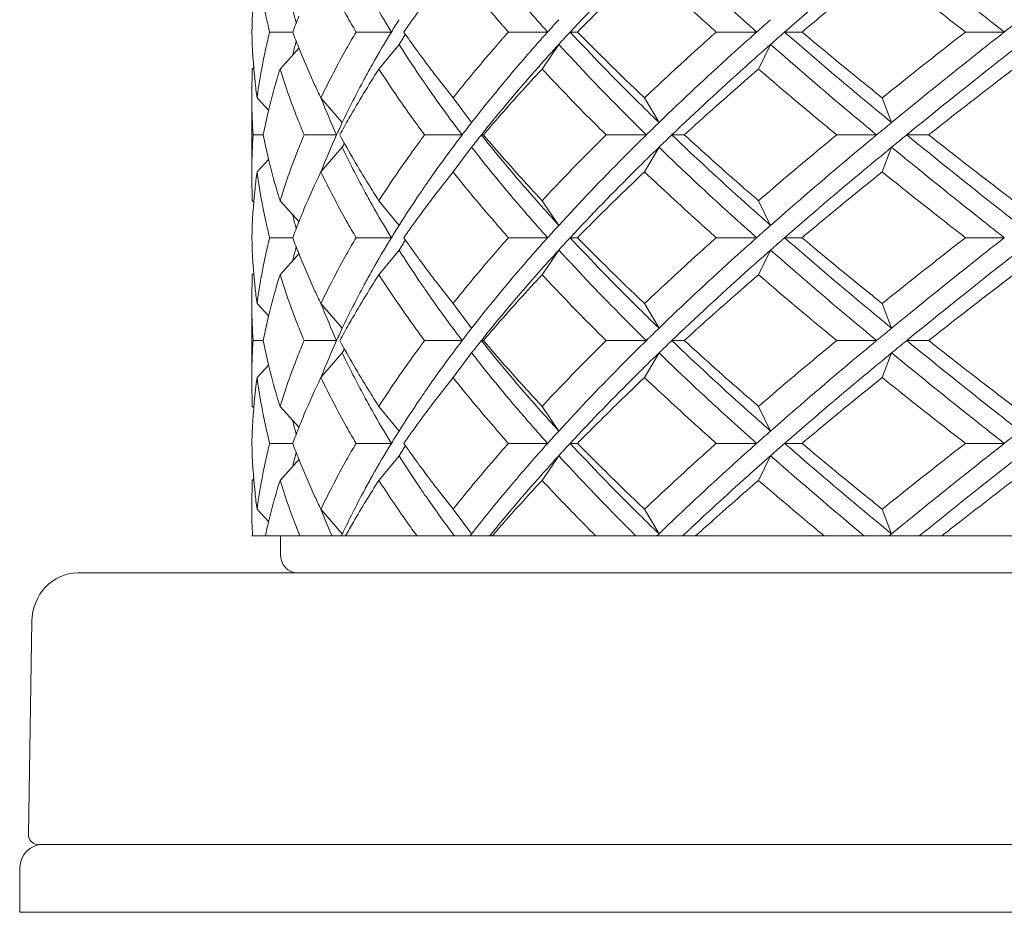
# Model space of a CAD drawing. Units: inches. Extents: x 3.1 to 22.7, y -29.4 to -1.
# Drawn here: x 13.8 to 14.6, y -29.4 to -28.6 of the extents above; entities that cross this region are included whole.
import ezdxf

# ---------------------------------------------------------------- set-up
doc = ezdxf.new("R2010")
doc.units = ezdxf.units.IN
doc.header["$MEASUREMENT"] = 0
doc.layers.add('Layer 1', color=7, linetype='Continuous', lineweight=0)

msp = doc.modelspace()

# ---------------------------------------------------------------- linework, layer by layer
at = {"layer": 'Layer 1', "color": 18, "lineweight": 5, "true_color": 0x000000}
for p, q in [((14.01141, -28.64088), (14.01111, -28.63976)), ((14.01165, -28.64088), (14.01137, -28.63976)), ((14.00844, -28.64889), (13.9885, -28.64889)), ((14.09385, -28.64889), (14.06328, -28.64889)), ((14.229, -28.64889), (14.19508, -28.64889)), ((14.24851, -28.64889), (14.25486, -28.64889)), ((14.40988, -28.64889), (14.37492, -28.64889)), ((14.4341, -28.64889), (14.44914, -28.64889)), ((14.62417, -28.64889), (14.59054, -28.64889)), ((14.01141, -28.6569), (14.01111, -28.65802)), ((14.01165, -28.6569), (14.01137, -28.65802)), ((14.083, -28.68092), (14.10048, -28.65956)), ((14.22422, -28.68092), (14.23867, -28.65956)), ((14.41149, -28.68092), (14.42194, -28.65956)), ((13.99746, -28.68092), (14.01396, -28.66267)), ((13.97297, -28.70227), (13.97343, -28.68092)), ((13.97343, -28.68092), (13.97474, -28.67951)), ((14.14717, -28.70583), (14.13372, -28.68863)), ((13.97297, -28.76988), (13.97297, -28.70583)), ((13.97756, -28.70583), (13.9877, -28.71681)), ((14.03282, -28.70583), (14.05136, -28.72718)), ((14.14717, -28.70583), (14.16327, -28.72718)), ((14.31283, -28.70583), (14.32539, -28.72718)), ((14.5185, -28.70583), (14.52666, -28.72718)), ((13.98292, -28.73785), (13.97424, -28.73785)), ((14.04643, -28.73785), (14.01834, -28.73785)), ((14.04697, -28.73667), (14.04643, -28.73785)), ((14.15505, -28.73785), (14.12253, -28.73785)), ((14.17168, -28.73785), (14.17349, -28.73785)), ((14.31443, -28.73785), (14.27969, -28.73785)), ((14.33649, -28.73785), (14.34727, -28.73785)), ((14.51372, -28.73785), (14.47913, -28.73785)), ((14.53969, -28.73785), (14.55872, -28.73785)), ((14.03282, -28.76988), (14.05136, -28.74853)), ((14.14717, -28.76988), (14.16327, -28.74853)), ((14.31283, -28.76988), (14.32539, -28.74853)), ((14.5185, -28.76988), (14.52666, -28.74853)), ((13.97756, -28.76988), (13.9877, -28.7589)), ((14.13372, -28.78708), (14.14717, -28.76988)), ((13.97297, -28.77344), (13.97343, -28.79479)), ((13.97343, -28.79479), (13.97474, -28.7962)), ((13.99746, -28.79479), (14.01396, -28.81304)), ((14.083, -28.79479), (14.10048, -28.81614)), ((14.22422, -28.79479), (14.23867, -28.81614)), ((14.41149, -28.79479), (14.42194, -28.81614)), ((14.01141, -28.81881), (14.01111, -28.81769)), ((14.01165, -28.81881), (14.01137, -28.81769)), ((14.00844, -28.82682), (13.9885, -28.82682)), ((14.09385, -28.82682), (14.06328, -28.82682)), ((14.229, -28.82682), (14.19508, -28.82682)), ((14.24851, -28.82682), (14.25486, -28.82682)), ((14.40988, -28.82682), (14.37492, -28.82682)), ((14.4341, -28.82682), (14.44914, -28.82682)), ((14.62417, -28.82682), (14.59054, -28.82682)), ((14.01141, -28.83482), (14.01111, -28.83595)), ((14.01165, -28.83483), (14.01137, -28.83595)), ((14.083, -28.85884), (14.10048, -28.83749)), ((14.22422, -28.85884), (14.23867, -28.83749)), ((14.41149, -28.85884), (14.42194, -28.83749)), ((13.99746, -28.85884), (14.01396, -28.8406)), ((13.97297, -28.8802), (13.97343, -28.85884)), ((13.97343, -28.85884), (13.97474, -28.85743)), ((14.14717, -28.88375), (14.13372, -28.86656)), ((13.97297, -28.94781), (13.97297, -28.88375)), ((13.97756, -28.88375), (13.9877, -28.89474)), ((14.03282, -28.88375), (14.05136, -28.90511)), ((14.14717, -28.88375), (14.16327, -28.90511)), ((14.31283, -28.88375), (14.32539, -28.90511)), ((14.5185, -28.88375), (14.52666, -28.90511)), ((14.04697, -28.91459), (14.04643, -28.91578)), ((14.12253, -28.91578), (14.12138, -28.91423)), ((14.12253, -28.91578), (14.12141, -28.91423)), ((13.98292, -28.91578), (13.97424, -28.91578)), ((14.04643, -28.91578), (14.01834, -28.91578)), ((14.15505, -28.91578), (14.12253, -28.91578)), ((14.17168, -28.91578), (14.17349, -28.91578)), ((14.31443, -28.91578), (14.27969, -28.91578)), ((14.33649, -28.91578), (14.34727, -28.91578)), ((14.51372, -28.91578), (14.47913, -28.91578)), ((14.53969, -28.91578), (14.55872, -28.91578)), ((14.03282, -28.94781), (14.05136, -28.92646)), ((14.14717, -28.94781), (14.16327, -28.92646)), ((14.31283, -28.94781), (14.32539, -28.92646)), ((14.5185, -28.94781), (14.52666, -28.92646)), ((13.97756, -28.94781), (13.9877, -28.93683)), ((14.13372, -28.96501), (14.14717, -28.94781)), ((13.97297, -28.95137), (13.97343, -28.97272)), ((13.97343, -28.97272), (13.97474, -28.97413)), ((13.99746, -28.97272), (14.01396, -28.99097)), ((14.083, -28.97272), (14.10048, -28.99407)), ((14.22422, -28.97272), (14.23867, -28.99407)), ((14.41149, -28.97272), (14.42194, -28.99407)), ((14.01141, -28.99674), (14.01111, -28.99561)), ((14.01165, -28.99674), (14.01137, -28.99561)), ((14.00844, -29.00475), (13.9885, -29.00475)), ((14.09385, -29.00475), (14.06328, -29.00475)), ((14.229, -29.00475), (14.19508, -29.00475)), ((14.24851, -29.00475), (14.25486, -29.00475)), ((14.40988, -29.00475), (14.37492, -29.00475)), ((14.4341, -29.00475), (14.44914, -29.00475)), ((14.62417, -29.00475), (14.59054, -29.00475)), ((14.01141, -29.01275), (14.01111, -29.01388)), ((14.01165, -29.01275), (14.01137, -29.01388)), ((14.083, -29.03677), (14.10048, -29.01542)), ((14.22422, -29.03677), (14.23867, -29.01542)), ((14.41149, -29.03677), (14.42194, -29.01542)), ((13.99746, -29.03677), (14.01396, -29.01852)), ((13.97297, -29.05812), (13.97343, -29.03677)), ((13.97343, -29.03677), (13.97474, -29.03536)), ((14.14717, -29.06168), (14.13372, -29.04448)), ((13.97756, -29.06168), (13.98769, -29.07265)), ((14.03282, -29.06168), (14.05136, -29.08303)), ((14.14717, -29.06168), (14.16327, -29.08303)), ((14.31283, -29.06168), (14.32539, -29.08303)), ((14.5185, -29.06168), (14.52666, -29.08303)), ((13.97297, -29.08481), (15.82698, -29.08481)), ((13.99776, -29.10083), (13.99776, -29.08481)), ((14.05136, -29.08303), (14.05053, -29.08481)), ((14.16327, -29.08303), (14.16189, -29.08481)), ((14.17981, -29.0836), (14.17882, -29.08481)), ((14.17984, -29.0836), (14.17882, -29.08481)), ((14.32539, -29.08303), (14.32355, -29.08481)), ((14.52666, -29.08303), (14.5245, -29.08481)), ((14.52666, -29.08303), (14.5261, -29.08257)), ((14.52666, -29.08303), (14.52611, -29.08257)), ((15.97753, -29.11684), (13.82242, -29.11684)), ((13.78277, -29.1588), (13.77978, -29.34302)), ((16.01224, -29.35171), (13.78771, -29.35171)), ((13.7722, -29.37306), (13.7722, -29.41042)), ((13.77221, -29.41042), (16.02775, -29.41042))]:
    msp.add_line(p, q, dxfattribs=at)
for points in [[(14.229, -28.64889), (14.22319, -28.64242), (14.21742, -28.63589), (14.2117, -28.62932), (14.19508, -28.61021), (14.1789, -28.59066), (14.16327, -28.5706)], [(14.32539, -28.5706), (14.31869, -28.57708), (14.31204, -28.5836), (14.30541, -28.59017), (14.28609, -28.60934), (14.26709, -28.62889), (14.24851, -28.64889)], [(14.40988, -28.64889), (14.4026, -28.6424), (14.39534, -28.63588), (14.38811, -28.62932), (14.36692, -28.61009), (14.34599, -28.59054), (14.32539, -28.5706)], [(14.52666, -28.5706), (14.51876, -28.5771), (14.51087, -28.58362), (14.50301, -28.59017), (14.47984, -28.60947), (14.45686, -28.62903), (14.4341, -28.64889)], [(14.62417, -28.64889), (14.61589, -28.64239), (14.60764, -28.63586), (14.5994, -28.62932), (14.57501, -28.60995), (14.55075, -28.5904), (14.52666, -28.5706)], [(13.97756, -28.59195), (13.97691, -28.59669), (13.97634, -28.60143), (13.97583, -28.60619), (13.97431, -28.62036), (13.97339, -28.63462), (13.97309, -28.64889)], [(13.9885, -28.64889), (13.98732, -28.64416), (13.98621, -28.63942), (13.98516, -28.63466), (13.98205, -28.62055), (13.9795, -28.60629), (13.97756, -28.59195)], [(14.06328, -28.64889), (14.06051, -28.64417), (14.05778, -28.63943), (14.0551, -28.63466), (14.04726, -28.62068), (14.0398, -28.60644), (14.03282, -28.59195)], [(14.19508, -28.64889), (14.1909, -28.64417), (14.18675, -28.63943), (14.18262, -28.63466), (14.17055, -28.62068), (14.15871, -28.60645), (14.14717, -28.59195)], [(14.25486, -28.64889), (14.25953, -28.64412), (14.26423, -28.63938), (14.26895, -28.63466), (14.28339, -28.6202), (14.29803, -28.60598), (14.31283, -28.59195)], [(14.37492, -28.64889), (14.36961, -28.64417), (14.36431, -28.63942), (14.35903, -28.63466), (14.34348, -28.62061), (14.32807, -28.60639), (14.31283, -28.59195)], [(14.44914, -28.64889), (14.45482, -28.64413), (14.4605, -28.63938), (14.4662, -28.63466), (14.48353, -28.62028), (14.50097, -28.60605), (14.5185, -28.59195)], [(14.59054, -28.64889), (14.58445, -28.64416), (14.57837, -28.63941), (14.5723, -28.63466), (14.55429, -28.62054), (14.53635, -28.60631), (14.5185, -28.59195)], [(14.10455, -28.64889), (14.10688, -28.64556), (14.10922, -28.64225), (14.11159, -28.63896), (14.11881, -28.62889), (14.1262, -28.61896), (14.13372, -28.60915)], [(13.97756, -28.70583), (13.97691, -28.70109), (13.97634, -28.69635), (13.97583, -28.69159), (13.97431, -28.67742), (13.97339, -28.66315), (13.97309, -28.64889)], [(13.9885, -28.64889), (13.98732, -28.65362), (13.98621, -28.65836), (13.98516, -28.66312), (13.98205, -28.67723), (13.9795, -28.69148), (13.97756, -28.70583)], [(14.06328, -28.64889), (14.06051, -28.6536), (14.05778, -28.65835), (14.0551, -28.66312), (14.04726, -28.6771), (14.0398, -28.69133), (14.03282, -28.70583)], [(14.13372, -28.68863), (14.13119, -28.68533), (14.12868, -28.68202), (14.12618, -28.67869), (14.11882, -28.66889), (14.1116, -28.65896), (14.10455, -28.64889)], [(14.19508, -28.64889), (14.1909, -28.65361), (14.18675, -28.65835), (14.18262, -28.66312), (14.17055, -28.6771), (14.15871, -28.69133), (14.14717, -28.70583)], [(14.229, -28.64889), (14.22319, -28.65536), (14.21742, -28.66189), (14.2117, -28.66846), (14.19508, -28.68757), (14.1789, -28.70712), (14.16327, -28.72718)], [(14.32539, -28.72718), (14.31869, -28.7207), (14.31204, -28.71417), (14.30541, -28.70761), (14.28609, -28.68844), (14.26709, -28.66889), (14.24851, -28.64889)], [(14.31283, -28.70583), (14.30785, -28.7011), (14.30288, -28.69636), (14.29794, -28.69159), (14.2834, -28.67757), (14.26903, -28.66335), (14.25486, -28.64889)], [(14.37492, -28.64889), (14.36961, -28.65361), (14.36431, -28.65836), (14.35903, -28.66312), (14.34348, -28.67716), (14.32807, -28.69139), (14.31283, -28.70583)], [(14.40988, -28.64889), (14.4026, -28.65538), (14.39534, -28.6619), (14.38811, -28.66846), (14.36692, -28.68768), (14.34599, -28.70723), (14.32539, -28.72718)], [(14.52666, -28.72718), (14.51876, -28.72068), (14.51087, -28.71416), (14.50301, -28.70761), (14.47984, -28.68831), (14.45686, -28.66875), (14.4341, -28.64889)], [(14.5185, -28.70583), (14.51262, -28.7011), (14.50675, -28.69635), (14.50089, -28.69159), (14.48354, -28.6775), (14.46628, -28.66327), (14.44914, -28.64889)], [(14.59054, -28.64889), (14.58445, -28.65362), (14.57837, -28.65837), (14.5723, -28.66312), (14.55429, -28.67724), (14.53635, -28.69147), (14.5185, -28.70583)], [(14.62417, -28.64889), (14.61589, -28.65539), (14.60764, -28.66192), (14.5994, -28.66846), (14.57501, -28.68783), (14.55075, -28.70738), (14.52666, -28.72718)], [(14.12441, -28.69573), (14.12233, -28.69273), (14.12027, -28.68971), (14.11822, -28.68669), (14.11217, -28.67775), (14.10625, -28.66871), (14.10048, -28.65956)], [(14.23867, -28.65956), (14.23276, -28.66604), (14.22689, -28.67256), (14.22107, -28.67914), (14.20415, -28.69825), (14.18764, -28.7178), (14.17168, -28.73785)], [(14.31443, -28.73785), (14.30783, -28.73137), (14.30126, -28.72485), (14.29473, -28.71828), (14.27567, -28.69912), (14.25696, -28.67957), (14.23867, -28.65956)], [(14.42194, -28.65956), (14.41457, -28.66605), (14.40724, -28.67258), (14.39993, -28.67914), (14.37852, -28.69837), (14.35734, -28.71792), (14.33649, -28.73785)], [(14.51372, -28.73785), (14.50587, -28.73136), (14.49805, -28.72483), (14.49025, -28.71828), (14.46727, -28.69899), (14.44448, -28.67944), (14.42194, -28.65956)], [(14.63777, -28.65956), (14.62946, -28.66607), (14.62116, -28.67259), (14.61288, -28.67914), (14.58835, -28.69851), (14.56394, -28.71806), (14.53969, -28.73785)], [(14.03282, -28.70583), (14.03109, -28.70225), (14.02939, -28.69865), (14.02772, -28.69504), (14.0228, -28.68439), (14.01814, -28.67359), (14.01377, -28.66267)], [(13.99746, -28.68092), (13.99654, -28.6839), (13.99563, -28.68689), (13.99475, -28.68989), (13.99213, -28.69879), (13.98973, -28.70777), (13.98755, -28.71681)], [(14.01834, -28.73785), (14.01635, -28.73313), (14.01442, -28.72839), (14.01254, -28.72362), (14.00701, -28.7096), (14.00196, -28.69535), (13.99746, -28.68092)], [(14.04921, -28.73785), (14.0518, -28.73308), (14.05443, -28.72833), (14.05711, -28.72362), (14.06535, -28.70911), (14.074, -28.69488), (14.083, -28.68092)], [(14.07721, -28.67722), (14.07488, -28.68136), (14.07258, -28.68552), (14.07032, -28.68971), (14.06368, -28.70201), (14.05735, -28.7145), (14.05136, -28.72718)], [(14.12253, -28.73785), (14.11902, -28.73314), (14.11555, -28.72839), (14.11212, -28.72362), (14.10208, -28.70965), (14.09236, -28.69542), (14.083, -28.68092)], [(14.17349, -28.73785), (14.17753, -28.73308), (14.18161, -28.72834), (14.18571, -28.72362), (14.1983, -28.70913), (14.21115, -28.69491), (14.22422, -28.68092)], [(14.27969, -28.73785), (14.27491, -28.73313), (14.27014, -28.72839), (14.2654, -28.72362), (14.25147, -28.70961), (14.23773, -28.69539), (14.22422, -28.68092)], [(14.34727, -28.73785), (14.35249, -28.73309), (14.35773, -28.72834), (14.36298, -28.72362), (14.37901, -28.7092), (14.39519, -28.69498), (14.41149, -28.68092)], [(14.47913, -28.73785), (14.47338, -28.73312), (14.46764, -28.72838), (14.46192, -28.72362), (14.445, -28.70954), (14.42818, -28.69531), (14.41149, -28.68092)], [(14.55872, -28.73785), (14.56476, -28.7331), (14.5708, -28.72835), (14.57685, -28.72362), (14.59518, -28.70928), (14.61358, -28.69505), (14.63204, -28.68092)], [(14.01834, -28.73785), (14.01635, -28.74257), (14.01442, -28.74732), (14.01254, -28.75209), (14.00701, -28.76611), (14.00196, -28.78035), (13.99746, -28.79479)], [(14.083, -28.79479), (14.07997, -28.79008), (14.07697, -28.78533), (14.07401, -28.78056), (14.06536, -28.76659), (14.05707, -28.75235), (14.04921, -28.73785)], [(14.12253, -28.73785), (14.11902, -28.74257), (14.11555, -28.74731), (14.11212, -28.75209), (14.10208, -28.76605), (14.09236, -28.78028), (14.083, -28.79479)], [(14.23867, -28.81614), (14.23276, -28.80967), (14.22689, -28.80314), (14.22107, -28.79657), (14.20415, -28.77746), (14.18764, -28.7579), (14.17168, -28.73785)], [(14.22422, -28.79479), (14.21981, -28.79007), (14.21543, -28.78533), (14.21108, -28.78056), (14.19831, -28.76657), (14.18576, -28.75234), (14.17349, -28.73785)], [(14.27969, -28.73785), (14.27491, -28.74257), (14.27014, -28.74732), (14.2654, -28.75209), (14.25147, -28.76609), (14.23773, -28.78032), (14.22422, -28.79479)], [(14.31443, -28.73785), (14.30783, -28.74433), (14.30126, -28.75086), (14.29473, -28.75742), (14.27567, -28.77658), (14.25696, -28.79613), (14.23867, -28.81614)], [(14.42194, -28.81614), (14.41457, -28.80965), (14.40724, -28.80313), (14.39993, -28.79657), (14.37852, -28.77734), (14.35734, -28.75779), (14.33649, -28.73785)], [(14.41149, -28.79479), (14.40601, -28.79006), (14.40054, -28.78532), (14.39509, -28.78056), (14.37902, -28.7665), (14.36307, -28.75228), (14.34727, -28.73785)], [(14.47913, -28.73785), (14.47338, -28.74258), (14.46764, -28.74733), (14.46192, -28.75209), (14.445, -28.76617), (14.42818, -28.78039), (14.41149, -28.79479)], [(14.51372, -28.73785), (14.50587, -28.74435), (14.49805, -28.75087), (14.49025, -28.75742), (14.46727, -28.77672), (14.44448, -28.79627), (14.42194, -28.81614)], [(14.63777, -28.81614), (14.62946, -28.80964), (14.62116, -28.80311), (14.61288, -28.79657), (14.58835, -28.7772), (14.56394, -28.75764), (14.53969, -28.73785)], [(14.63204, -28.79479), (14.62586, -28.79006), (14.61969, -28.78531), (14.61352, -28.78056), (14.59518, -28.76642), (14.57691, -28.7522), (14.55872, -28.73785)], [(14.07721, -28.79849), (14.07488, -28.79435), (14.07258, -28.79018), (14.07032, -28.786), (14.06368, -28.7737), (14.05735, -28.76121), (14.05136, -28.74853)], [(14.229, -28.82682), (14.22319, -28.82034), (14.21742, -28.81382), (14.2117, -28.80725), (14.19508, -28.78814), (14.1789, -28.76858), (14.16327, -28.74853)], [(14.32539, -28.74853), (14.31869, -28.75501), (14.31204, -28.76153), (14.30541, -28.7681), (14.28609, -28.78727), (14.26709, -28.80682), (14.24851, -28.82682)], [(14.40988, -28.82682), (14.4026, -28.82033), (14.39534, -28.81381), (14.38811, -28.80725), (14.36692, -28.78802), (14.34599, -28.76847), (14.32539, -28.74853)], [(14.52666, -28.74853), (14.51876, -28.75503), (14.51087, -28.76155), (14.50301, -28.7681), (14.47984, -28.7874), (14.45686, -28.80695), (14.4341, -28.82682)], [(14.62417, -28.82682), (14.61589, -28.82031), (14.60764, -28.81379), (14.5994, -28.80725), (14.57501, -28.78788), (14.55075, -28.76833), (14.52666, -28.74853)], [(13.99746, -28.79479), (13.99654, -28.79181), (13.99563, -28.78882), (13.99475, -28.78582), (13.99213, -28.77692), (13.98973, -28.76794), (13.98755, -28.7589)], [(13.97756, -28.76988), (13.97691, -28.77462), (13.97634, -28.77936), (13.97583, -28.78411), (13.97431, -28.79829), (13.97339, -28.81255), (13.97309, -28.82682)], [(13.9885, -28.82682), (13.98732, -28.82209), (13.98621, -28.81735), (13.98516, -28.81258), (13.98205, -28.79848), (13.9795, -28.78422), (13.97756, -28.76988)], [(14.01377, -28.81304), (14.01522, -28.80943), (14.01669, -28.80583), (14.0182, -28.80225), (14.0228, -28.79132), (14.02768, -28.78053), (14.03282, -28.76988)], [(14.06328, -28.82682), (14.06051, -28.8221), (14.05778, -28.81736), (14.0551, -28.81258), (14.04726, -28.79861), (14.0398, -28.78437), (14.03282, -28.76988)], [(14.19508, -28.82682), (14.1909, -28.8221), (14.18675, -28.81736), (14.18262, -28.81258), (14.17055, -28.7986), (14.15871, -28.78438), (14.14717, -28.76988)], [(14.25486, -28.82682), (14.25953, -28.82205), (14.26423, -28.8173), (14.26895, -28.81258), (14.28339, -28.79813), (14.29803, -28.7839), (14.31283, -28.76988)], [(14.37492, -28.82682), (14.36961, -28.82209), (14.36431, -28.81735), (14.35903, -28.81258), (14.34348, -28.79854), (14.32807, -28.78432), (14.31283, -28.76988)], [(14.44914, -28.82682), (14.45482, -28.82206), (14.4605, -28.81731), (14.4662, -28.81258), (14.48353, -28.79821), (14.50097, -28.78398), (14.5185, -28.76988)], [(14.59054, -28.82682), (14.58445, -28.82208), (14.57837, -28.81734), (14.5723, -28.81258), (14.55429, -28.79847), (14.53635, -28.78424), (14.5185, -28.76988)], [(14.12441, -28.77998), (14.12233, -28.78298), (14.12027, -28.78599), (14.11822, -28.78902), (14.11217, -28.79795), (14.10625, -28.80699), (14.10048, -28.81614)], [(14.10455, -28.82682), (14.10688, -28.82349), (14.10922, -28.82018), (14.11159, -28.81688), (14.11881, -28.80682), (14.1262, -28.79688), (14.13372, -28.78708)], [(13.97756, -28.88375), (13.97691, -28.87902), (13.97634, -28.87427), (13.97583, -28.86952), (13.97431, -28.85534), (13.97339, -28.84108), (13.97309, -28.82682)], [(13.9885, -28.82682), (13.98732, -28.83154), (13.98621, -28.83629), (13.98516, -28.84105), (13.98205, -28.85516), (13.9795, -28.86941), (13.97756, -28.88375)], [(14.06328, -28.82682), (14.06051, -28.83153), (14.05778, -28.83628), (14.0551, -28.84105), (14.04726, -28.85503), (14.0398, -28.86926), (14.03282, -28.88375)], [(14.13372, -28.86656), (14.13119, -28.86326), (14.12868, -28.85995), (14.12618, -28.85662), (14.11882, -28.84682), (14.1116, -28.83688), (14.10455, -28.82682)], [(14.19508, -28.82682), (14.1909, -28.83153), (14.18675, -28.83628), (14.18262, -28.84105), (14.17055, -28.85503), (14.15871, -28.86926), (14.14717, -28.88375)], [(14.229, -28.82682), (14.22319, -28.83329), (14.21742, -28.83981), (14.2117, -28.84639), (14.19508, -28.8655), (14.1789, -28.88505), (14.16327, -28.90511)], [(14.32539, -28.90511), (14.31869, -28.89862), (14.31204, -28.8921), (14.30541, -28.88553), (14.28609, -28.86637), (14.26709, -28.84682), (14.24851, -28.82682)], [(14.31283, -28.88375), (14.30785, -28.87903), (14.30288, -28.87429), (14.29794, -28.86952), (14.2834, -28.8555), (14.26903, -28.84128), (14.25486, -28.82682)], [(14.37492, -28.82682), (14.36961, -28.83154), (14.36431, -28.83629), (14.35903, -28.84105), (14.34348, -28.85509), (14.32807, -28.86932), (14.31283, -28.88375)], [(14.40988, -28.82682), (14.4026, -28.8333), (14.39534, -28.83983), (14.38811, -28.84639), (14.36692, -28.86561), (14.34599, -28.88516), (14.32539, -28.90511)], [(14.52666, -28.90511), (14.51876, -28.89861), (14.51087, -28.89209), (14.50301, -28.88553), (14.47984, -28.86623), (14.45686, -28.84668), (14.4341, -28.82682)], [(14.5185, -28.88375), (14.51262, -28.87902), (14.50675, -28.87428), (14.50089, -28.86952), (14.48354, -28.85543), (14.46628, -28.8412), (14.44914, -28.82682)], [(14.59054, -28.82682), (14.58445, -28.83155), (14.57837, -28.83629), (14.5723, -28.84105), (14.55429, -28.85517), (14.53635, -28.8694), (14.5185, -28.88375)], [(14.62417, -28.82682), (14.61589, -28.83332), (14.60764, -28.83984), (14.5994, -28.84639), (14.57501, -28.86575), (14.55075, -28.88531), (14.52666, -28.90511)], [(14.12441, -28.87366), (14.12233, -28.87066), (14.12027, -28.86764), (14.11822, -28.86462), (14.11217, -28.85568), (14.10625, -28.84664), (14.10048, -28.83749)], [(14.23867, -28.83749), (14.23276, -28.84397), (14.22689, -28.85049), (14.22107, -28.85706), (14.20415, -28.87618), (14.18764, -28.89573), (14.17168, -28.91578)], [(14.31443, -28.91578), (14.30783, -28.9093), (14.30126, -28.90278), (14.29473, -28.89621), (14.27567, -28.87705), (14.25696, -28.8575), (14.23867, -28.83749)], [(14.42194, -28.83749), (14.41457, -28.84398), (14.40724, -28.8505), (14.39993, -28.85706), (14.37852, -28.8763), (14.35734, -28.89585), (14.33649, -28.91578)], [(14.51372, -28.91578), (14.50587, -28.90929), (14.49805, -28.90276), (14.49025, -28.89621), (14.46727, -28.87692), (14.44448, -28.85737), (14.42194, -28.83749)], [(14.63777, -28.83749), (14.62946, -28.844), (14.62116, -28.85052), (14.61288, -28.85706), (14.58835, -28.87644), (14.56394, -28.89599), (14.53969, -28.91578)], [(14.03282, -28.88375), (14.03109, -28.88017), (14.02939, -28.87658), (14.02772, -28.87297), (14.0228, -28.86231), (14.01814, -28.85152), (14.01377, -28.8406)], [(14.07721, -28.85515), (14.07488, -28.85929), (14.07258, -28.86345), (14.07032, -28.86764), (14.06368, -28.87993), (14.05735, -28.89242), (14.05136, -28.90511)], [(13.98755, -28.89474), (13.98827, -28.89174), (13.98902, -28.88875), (13.98979, -28.88576), (13.99213, -28.87672), (13.99469, -28.86774), (13.99746, -28.85884)], [(14.01834, -28.91578), (14.01635, -28.91106), (14.01442, -28.90632), (14.01254, -28.90155), (14.00701, -28.88753), (14.00196, -28.87328), (13.99746, -28.85884)], [(14.04921, -28.91578), (14.0518, -28.91101), (14.05443, -28.90626), (14.05711, -28.90155), (14.06535, -28.88704), (14.074, -28.87281), (14.083, -28.85884)], [(14.12138, -28.91423), (14.11798, -28.90965), (14.11462, -28.90503), (14.11129, -28.90039), (14.10155, -28.88679), (14.0921, -28.87295), (14.083, -28.85884)], [(14.17349, -28.91578), (14.17753, -28.91101), (14.18161, -28.90626), (14.18571, -28.90155), (14.1983, -28.88706), (14.21115, -28.87284), (14.22422, -28.85884)], [(14.27969, -28.91578), (14.27491, -28.91106), (14.27014, -28.90632), (14.2654, -28.90155), (14.25147, -28.88754), (14.23773, -28.87332), (14.22422, -28.85884)], [(14.34727, -28.91578), (14.35249, -28.91102), (14.35773, -28.90627), (14.36298, -28.90155), (14.37901, -28.88713), (14.39519, -28.8729), (14.41149, -28.85884)], [(14.47913, -28.91578), (14.47338, -28.91105), (14.46764, -28.90631), (14.46192, -28.90155), (14.445, -28.88747), (14.42818, -28.87324), (14.41149, -28.85884)], [(14.55872, -28.91578), (14.56476, -28.91102), (14.5708, -28.90628), (14.57685, -28.90155), (14.59518, -28.88721), (14.61358, -28.87298), (14.63204, -28.85884)], [(14.01834, -28.91578), (14.01635, -28.9205), (14.01442, -28.92524), (14.01254, -28.93002), (14.00701, -28.94403), (14.00196, -28.95828), (13.99746, -28.97272)], [(14.083, -28.97272), (14.07997, -28.968), (14.07697, -28.96326), (14.07401, -28.95848), (14.06536, -28.94452), (14.05707, -28.93028), (14.04921, -28.91578)], [(14.12253, -28.91578), (14.11902, -28.9205), (14.11555, -28.92524), (14.11212, -28.93002), (14.10208, -28.94398), (14.09236, -28.95821), (14.083, -28.97272)], [(14.23867, -28.99407), (14.23276, -28.9876), (14.22689, -28.98107), (14.22107, -28.9745), (14.20415, -28.95538), (14.18764, -28.93583), (14.17168, -28.91578)], [(14.22422, -28.97272), (14.21981, -28.968), (14.21543, -28.96326), (14.21108, -28.95848), (14.19831, -28.9445), (14.18576, -28.93027), (14.17349, -28.91578)], [(14.27969, -28.91578), (14.27491, -28.9205), (14.27014, -28.92525), (14.2654, -28.93002), (14.25147, -28.94402), (14.23773, -28.95825), (14.22422, -28.97272)], [(14.31443, -28.91578), (14.30783, -28.92226), (14.30126, -28.92878), (14.29473, -28.93535), (14.27567, -28.95451), (14.25696, -28.97406), (14.23867, -28.99407)], [(14.42194, -28.99407), (14.41457, -28.98758), (14.40724, -28.98106), (14.39993, -28.9745), (14.37852, -28.95527), (14.35734, -28.93572), (14.33649, -28.91578)], [(14.41149, -28.97272), (14.40601, -28.96799), (14.40054, -28.96325), (14.39509, -28.95848), (14.37902, -28.94443), (14.36307, -28.9302), (14.34727, -28.91578)], [(14.47913, -28.91578), (14.47338, -28.92051), (14.46764, -28.92525), (14.46192, -28.93002), (14.445, -28.94409), (14.42818, -28.95832), (14.41149, -28.97272)], [(14.51372, -28.91578), (14.50587, -28.92228), (14.49805, -28.9288), (14.49025, -28.93535), (14.46727, -28.95465), (14.44448, -28.9742), (14.42194, -28.99407)], [(14.63777, -28.99407), (14.62946, -28.98757), (14.62116, -28.98104), (14.61288, -28.9745), (14.58835, -28.95512), (14.56394, -28.93557), (14.53969, -28.91578)], [(14.63204, -28.97272), (14.62586, -28.96798), (14.61969, -28.96324), (14.61352, -28.95848), (14.59518, -28.94435), (14.57691, -28.93013), (14.55872, -28.91578)], [(14.07721, -28.97642), (14.07488, -28.97228), (14.07258, -28.96811), (14.07032, -28.96393), (14.06368, -28.95163), (14.05735, -28.93914), (14.05136, -28.92646)], [(14.229, -29.00475), (14.22319, -28.99827), (14.21742, -28.99175), (14.2117, -28.98517), (14.19508, -28.96607), (14.1789, -28.94651), (14.16327, -28.92646)], [(14.32539, -28.92646), (14.31869, -28.93294), (14.31204, -28.93946), (14.30541, -28.94603), (14.28609, -28.9652), (14.26709, -28.98474), (14.24851, -29.00475)], [(14.40988, -29.00475), (14.4026, -28.99826), (14.39534, -28.99174), (14.38811, -28.98517), (14.36692, -28.96595), (14.34599, -28.9464), (14.32539, -28.92646)], [(14.52666, -28.92646), (14.51876, -28.93295), (14.51087, -28.93948), (14.50301, -28.94603), (14.47984, -28.96533), (14.45686, -28.98488), (14.4341, -29.00475)], [(14.62417, -29.00475), (14.61589, -28.99824), (14.60764, -28.99172), (14.5994, -28.98517), (14.57501, -28.96581), (14.55075, -28.94626), (14.52666, -28.92646)], [(13.99746, -28.97272), (13.99654, -28.96974), (13.99563, -28.96675), (13.99475, -28.96375), (13.99213, -28.95484), (13.98973, -28.94587), (13.98755, -28.93683)], [(13.97309, -29.00475), (13.97319, -29), (13.97336, -28.99525), (13.97359, -28.99051), (13.97431, -28.97622), (13.97564, -28.96196), (13.97756, -28.94781)], [(13.9885, -29.00475), (13.98732, -29.00002), (13.98621, -28.99527), (13.98516, -28.99051), (13.98205, -28.97641), (13.9795, -28.96215), (13.97756, -28.94781)], [(14.01377, -28.99097), (14.01522, -28.98736), (14.01669, -28.98376), (14.0182, -28.98018), (14.0228, -28.96925), (14.02768, -28.95846), (14.03282, -28.94781)], [(14.06328, -29.00475), (14.06051, -29.00003), (14.05778, -28.99529), (14.0551, -28.99051), (14.04726, -28.97654), (14.0398, -28.9623), (14.03282, -28.94781)], [(14.19508, -29.00475), (14.1909, -29.00003), (14.18675, -28.99528), (14.18262, -28.99051), (14.17055, -28.97653), (14.15871, -28.96231), (14.14717, -28.94781)], [(14.25486, -29.00475), (14.25953, -28.99998), (14.26423, -28.99523), (14.26895, -28.99051), (14.28339, -28.97606), (14.29803, -28.96183), (14.31283, -28.94781)], [(14.37492, -29.00475), (14.36961, -29.00002), (14.36431, -28.99528), (14.35903, -28.99051), (14.34348, -28.97647), (14.32807, -28.96224), (14.31283, -28.94781)], [(14.44914, -29.00475), (14.45482, -28.99998), (14.4605, -28.99524), (14.4662, -28.99051), (14.48353, -28.97613), (14.50097, -28.96191), (14.5185, -28.94781)], [(14.59054, -29.00475), (14.58445, -29.00001), (14.57837, -28.99527), (14.5723, -28.99051), (14.55429, -28.97639), (14.53635, -28.96217), (14.5185, -28.94781)], [(14.12441, -28.9579), (14.12233, -28.96091), (14.12027, -28.96392), (14.11822, -28.96695), (14.11217, -28.97588), (14.10625, -28.98492), (14.10048, -28.99407)], [(14.10455, -29.00475), (14.10688, -29.00142), (14.10922, -28.99811), (14.11159, -28.99481), (14.11881, -28.98474), (14.1262, -28.97481), (14.13372, -28.96501)], [(13.97756, -29.06168), (13.97691, -29.05695), (13.97634, -29.0522), (13.97583, -29.04745), (13.97431, -29.03327), (13.97339, -29.01901), (13.97309, -29.00475)], [(13.9885, -29.00475), (13.98732, -29.00947), (13.98621, -29.01422), (13.98516, -29.01898), (13.98205, -29.03308), (13.9795, -29.04734), (13.97756, -29.06168)], [(14.06328, -29.00475), (14.06051, -29.00946), (14.05778, -29.0142), (14.0551, -29.01898), (14.04726, -29.03295), (14.0398, -29.04719), (14.03282, -29.06168)], [(14.13372, -29.04448), (14.13119, -29.04119), (14.12868, -29.03787), (14.12618, -29.03455), (14.11882, -29.02474), (14.1116, -29.01481), (14.10455, -29.00475)], [(14.19508, -29.00475), (14.1909, -29.00946), (14.18675, -29.01421), (14.18262, -29.01898), (14.17055, -29.03296), (14.15871, -29.04719), (14.14717, -29.06168)], [(14.229, -29.00475), (14.22372, -29.01062), (14.21848, -29.01654), (14.21329, -29.0225), (14.19813, -29.03987), (14.18333, -29.05761), (14.16899, -29.07575)], [(14.32539, -29.08303), (14.31869, -29.07655), (14.31204, -29.07003), (14.30541, -29.06346), (14.28609, -29.0443), (14.26709, -29.02475), (14.24851, -29.00475)], [(14.31283, -29.06168), (14.30785, -29.05696), (14.30288, -29.05222), (14.29794, -29.04745), (14.2834, -29.03343), (14.26903, -29.0192), (14.25486, -29.00475)], [(14.37492, -29.00475), (14.36961, -29.00947), (14.36431, -29.01421), (14.35903, -29.01898), (14.34348, -29.03302), (14.32807, -29.04725), (14.31283, -29.06168)], [(14.40988, -29.00475), (14.4026, -29.01123), (14.39534, -29.01776), (14.38811, -29.02432), (14.36692, -29.04354), (14.34599, -29.06309), (14.32539, -29.08303)], [(14.5261, -29.08257), (14.51825, -29.07611), (14.51041, -29.06963), (14.50259, -29.06312), (14.47957, -29.04393), (14.45672, -29.02449), (14.4341, -29.00475)], [(14.5185, -29.06168), (14.51262, -29.05695), (14.50675, -29.05221), (14.50089, -29.04745), (14.48354, -29.03336), (14.46628, -29.01913), (14.44914, -29.00475)], [(14.59054, -29.00475), (14.58445, -29.00948), (14.57837, -29.01422), (14.5723, -29.01898), (14.55429, -29.0331), (14.53635, -29.04732), (14.5185, -29.06168)], [(14.62417, -29.00475), (14.61589, -29.01125), (14.60764, -29.01777), (14.5994, -29.02432), (14.57501, -29.04368), (14.55075, -29.06324), (14.52666, -29.08303)], [(14.12468, -29.05198), (14.12258, -29.04894), (14.12049, -29.0459), (14.11842, -29.04284), (14.1123, -29.03381), (14.10631, -29.02467), (14.10048, -29.01542)], [(14.23867, -29.01542), (14.23352, -29.02107), (14.2284, -29.02675), (14.22331, -29.03247), (14.20846, -29.04916), (14.19393, -29.0662), (14.17981, -29.0836)], [(14.30541, -29.08481), (14.29962, -29.07907), (14.29385, -29.07328), (14.28812, -29.06747), (14.27135, -29.05044), (14.25484, -29.03311), (14.23867, -29.01542)], [(14.42194, -29.01542), (14.41541, -29.02118), (14.4089, -29.02696), (14.40241, -29.03277), (14.38335, -29.04985), (14.36447, -29.06718), (14.34584, -29.08481)], [(14.50301, -29.08481), (14.4961, -29.07905), (14.4892, -29.07327), (14.48232, -29.06747), (14.46203, -29.05034), (14.44188, -29.03301), (14.42194, -29.01542)], [(14.63777, -29.01542), (14.6304, -29.02119), (14.62304, -29.02697), (14.61569, -29.03277), (14.5939, -29.04996), (14.5722, -29.0673), (14.55062, -29.08481)], [(14.03282, -29.06168), (14.03109, -29.0581), (14.02939, -29.05451), (14.02772, -29.05089), (14.0228, -29.04024), (14.01814, -29.02945), (14.01377, -29.01852)], [(14.07721, -29.03307), (14.07502, -29.03697), (14.07286, -29.04089), (14.07073, -29.04482), (14.06446, -29.0564), (14.05846, -29.06815), (14.05278, -29.08006)], [(13.98755, -29.07265), (13.98827, -29.06966), (13.98902, -29.06667), (13.98979, -29.06368), (13.99213, -29.05464), (13.99469, -29.04567), (13.99746, -29.03677)], [(14.01467, -29.08481), (14.01306, -29.08083), (14.01148, -29.07682), (14.00995, -29.0728), (14.00543, -29.06094), (14.00125, -29.04893), (13.99746, -29.03677)], [(14.05411, -29.08481), (14.05635, -29.08079), (14.05863, -29.07679), (14.06094, -29.0728), (14.06802, -29.0606), (14.07539, -29.04859), (14.083, -29.03677)], [(14.11598, -29.08481), (14.11309, -29.08083), (14.11021, -29.07683), (14.10736, -29.0728), (14.09901, -29.06098), (14.09087, -29.04898), (14.083, -29.03677)], [(14.18109, -29.08481), (14.18455, -29.08079), (14.18804, -29.07679), (14.19154, -29.0728), (14.20226, -29.06062), (14.21317, -29.04861), (14.22422, -29.03677)], [(14.27073, -29.08481), (14.26673, -29.08083), (14.26276, -29.07682), (14.2588, -29.0728), (14.24712, -29.06096), (14.23559, -29.04895), (14.22422, -29.03677)], [(14.35706, -29.08481), (14.3615, -29.08079), (14.36596, -29.07679), (14.37042, -29.0728), (14.38401, -29.06066), (14.39771, -29.04866), (14.41149, -29.03677)], [(14.46835, -29.08481), (14.46353, -29.08082), (14.45872, -29.07682), (14.45392, -29.0728), (14.43969, -29.06091), (14.42554, -29.0489), (14.41149, -29.03677)], [(14.57003, -29.08481), (14.57515, -29.0808), (14.58027, -29.0768), (14.58539, -29.0728), (14.6009, -29.06072), (14.61645, -29.04872), (14.63204, -29.03677)], [(13.77978, -29.34302), (13.7797, -29.34773), (13.78319, -29.35162), (13.78757, -29.3517), (13.78762, -29.3517), (13.78767, -29.35171), (13.78771, -29.35171)]]:
    msp.add_open_spline(points, degree=3, knots=[0, 0, 0, 0, 1, 1, 1, 2, 2, 2, 2], dxfattribs=at)
for points in [[(14.07721, -28.62056), (14.08259, -28.63012), (14.08813, -28.63956), (14.09385, -28.64889)], [(14.00845, -28.62943), (14.00931, -28.63288), (14.01019, -28.63632), (14.01111, -28.63976)], [(14.01377, -28.63511), (14.01194, -28.63968), (14.01016, -28.64427), (14.00844, -28.64889)], [(14.10048, -28.63821), (14.09825, -28.64176), (14.09603, -28.64531), (14.09385, -28.64889)], [(14.23867, -28.63821), (14.23544, -28.64176), (14.23221, -28.64532), (14.229, -28.64889)], [(14.42194, -28.63821), (14.41791, -28.64176), (14.41389, -28.64532), (14.40988, -28.64889)], [(14.63777, -28.63821), (14.63323, -28.64177), (14.6287, -28.64532), (14.62417, -28.64889)], [(14.00844, -28.64889), (14.01016, -28.65351), (14.01194, -28.6581), (14.01377, -28.66267)], [(14.09385, -28.64889), (14.08813, -28.65822), (14.08259, -28.66766), (14.07721, -28.67722)], [(14.106, -28.65091), (14.10529, -28.65201), (14.10458, -28.65312), (14.10387, -28.65423)], [(14.24851, -28.64889), (14.24522, -28.65243), (14.24194, -28.65599), (14.23867, -28.65956)], [(14.4341, -28.64889), (14.43004, -28.65244), (14.42598, -28.656), (14.42194, -28.65956)], [(14.01111, -28.65802), (14.01019, -28.66145), (14.00931, -28.6649), (14.00845, -28.66835)], [(14.10387, -28.65423), (14.10274, -28.656), (14.1016, -28.65778), (14.10048, -28.65956)], [(13.97297, -28.70227), (13.97297, -28.70464), (13.97299, -28.70701), (13.97302, -28.70938)], [(14.12441, -28.69573), (14.1251, -28.69672), (14.12579, -28.69772), (14.12648, -28.69871)], [(14.12648, -28.69871), (14.13267, -28.70757), (14.13897, -28.71634), (14.14539, -28.725)], [(13.97302, -28.70938), (13.97316, -28.71889), (13.97357, -28.72838), (13.97424, -28.73785)], [(14.03317, -28.70649), (14.03734, -28.71707), (14.04176, -28.72752), (14.04643, -28.73785)], [(13.98755, -28.71681), (13.98587, -28.72379), (13.98432, -28.7308), (13.98292, -28.73785)], [(14.05136, -28.72718), (14.05053, -28.72895), (14.0497, -28.73073), (14.04887, -28.73252)], [(14.14539, -28.725), (14.14858, -28.72931), (14.1518, -28.73359), (14.15505, -28.73785)], [(14.16327, -28.72718), (14.16052, -28.73072), (14.15777, -28.73428), (14.15505, -28.73785)], [(14.32539, -28.72718), (14.32173, -28.73072), (14.31807, -28.73428), (14.31443, -28.73785)], [(14.52666, -28.72718), (14.52234, -28.73073), (14.51803, -28.73429), (14.51372, -28.73785)], [(14.04887, -28.73252), (14.04823, -28.7339), (14.0476, -28.73528), (14.04697, -28.73667)], [(13.97424, -28.73785), (13.97357, -28.74732), (13.97316, -28.75681), (13.97302, -28.7663)], [(13.98292, -28.73785), (13.98432, -28.7449), (13.98587, -28.75192), (13.98755, -28.7589)], [(14.04643, -28.73785), (14.04176, -28.74818), (14.03734, -28.75864), (14.03317, -28.76922)], [(14.05314, -28.74479), (14.05255, -28.74603), (14.05195, -28.74728), (14.05136, -28.74853)], [(14.15505, -28.73785), (14.1518, -28.74211), (14.14858, -28.7464), (14.14539, -28.75071)], [(14.17168, -28.73785), (14.16886, -28.7414), (14.16606, -28.74495), (14.16327, -28.74853)], [(14.33649, -28.73785), (14.33278, -28.7414), (14.32908, -28.74496), (14.32539, -28.74853)], [(14.53969, -28.73785), (14.53534, -28.7414), (14.531, -28.74496), (14.52666, -28.74853)], [(14.14539, -28.75071), (14.13897, -28.75937), (14.13267, -28.76814), (14.12648, -28.777)], [(13.97302, -28.7663), (13.97299, -28.76868), (13.97297, -28.77106), (13.97297, -28.77344)], [(14.12648, -28.777), (14.12579, -28.77799), (14.1251, -28.77898), (14.12441, -28.77998)], [(14.07721, -28.79849), (14.08259, -28.80805), (14.08813, -28.81749), (14.09385, -28.82682)], [(14.01377, -28.81304), (14.01194, -28.81761), (14.01016, -28.8222), (14.00844, -28.82682)], [(14.00845, -28.80735), (14.00931, -28.81081), (14.01019, -28.81425), (14.01111, -28.81769)], [(14.10048, -28.81614), (14.09825, -28.81968), (14.09603, -28.82324), (14.09385, -28.82682)], [(14.23867, -28.81614), (14.23544, -28.81969), (14.23221, -28.82324), (14.229, -28.82682)], [(14.42194, -28.81614), (14.41791, -28.81969), (14.41389, -28.82325), (14.40988, -28.82682)], [(14.00844, -28.82682), (14.01016, -28.83143), (14.01194, -28.83603), (14.01377, -28.8406)], [(14.09385, -28.82682), (14.08813, -28.83615), (14.08259, -28.84559), (14.07721, -28.85515)], [(14.106, -28.82884), (14.10529, -28.82994), (14.10458, -28.83105), (14.10387, -28.83216)], [(14.24851, -28.82682), (14.24522, -28.83036), (14.24194, -28.83392), (14.23867, -28.83749)], [(14.4341, -28.82682), (14.43004, -28.83037), (14.42598, -28.83392), (14.42194, -28.83749)], [(14.01111, -28.83595), (14.01019, -28.83938), (14.00931, -28.84283), (14.00845, -28.84628)], [(14.10387, -28.83216), (14.10274, -28.83393), (14.1016, -28.83571), (14.10048, -28.83749)], [(13.97297, -28.8802), (13.97297, -28.88257), (13.97299, -28.88494), (13.97302, -28.88731)], [(14.12441, -28.87366), (14.1251, -28.87465), (14.12579, -28.87565), (14.12648, -28.87664)], [(14.12648, -28.87664), (14.13267, -28.8855), (14.13897, -28.89426), (14.14539, -28.90293)], [(13.97302, -28.88731), (13.97316, -28.89681), (13.97357, -28.90631), (13.97424, -28.91578)], [(14.03317, -28.88442), (14.03734, -28.89499), (14.04176, -28.90545), (14.04643, -28.91578)], [(13.98755, -28.89474), (13.98587, -28.90171), (13.98432, -28.90873), (13.98292, -28.91578)], [(14.05136, -28.90511), (14.05053, -28.90688), (14.0497, -28.90866), (14.04887, -28.91044)], [(14.14539, -28.90293), (14.14858, -28.90724), (14.1518, -28.91152), (14.15505, -28.91578)], [(14.16327, -28.90511), (14.16146, -28.90743), (14.15966, -28.90976), (14.15787, -28.9121)], [(14.32539, -28.90511), (14.32173, -28.90865), (14.31807, -28.91221), (14.31443, -28.91578)], [(14.52666, -28.90511), (14.52234, -28.90866), (14.51803, -28.91221), (14.51372, -28.91578)], [(14.04887, -28.91044), (14.04823, -28.91183), (14.0476, -28.91321), (14.04697, -28.91459)], [(14.15787, -28.9121), (14.15693, -28.91332), (14.15599, -28.91455), (14.15505, -28.91578)], [(13.97424, -28.91578), (13.97357, -28.92526), (13.97316, -28.93476), (13.97302, -28.94426)], [(13.98292, -28.91578), (13.98432, -28.92283), (13.98587, -28.92985), (13.98755, -28.93683)], [(14.04643, -28.91578), (14.04176, -28.92611), (14.03734, -28.93657), (14.03317, -28.94714)], [(14.05314, -28.92271), (14.05255, -28.92396), (14.05195, -28.92521), (14.05136, -28.92646)], [(14.15505, -28.91578), (14.1518, -28.92004), (14.14858, -28.92433), (14.14539, -28.92863)], [(14.16759, -28.92095), (14.16614, -28.92278), (14.16471, -28.92462), (14.16327, -28.92646)], [(14.17168, -28.91578), (14.17031, -28.9175), (14.16895, -28.91923), (14.16759, -28.92095)], [(14.33649, -28.91578), (14.33278, -28.91933), (14.32908, -28.92289), (14.32539, -28.92646)], [(14.53969, -28.91578), (14.53534, -28.91933), (14.531, -28.92289), (14.52666, -28.92646)], [(14.14539, -28.92863), (14.13897, -28.9373), (14.13267, -28.94606), (14.12648, -28.95493)], [(13.97302, -28.94426), (13.97299, -28.94663), (13.97297, -28.949), (13.97297, -28.95137)], [(14.12648, -28.95493), (14.12579, -28.95592), (14.1251, -28.95691), (14.12441, -28.9579)], [(14.07721, -28.97642), (14.08259, -28.98597), (14.08813, -28.99542), (14.09385, -29.00475)], [(14.01377, -28.99097), (14.01194, -28.99554), (14.01016, -29.00013), (14.00844, -29.00475)], [(14.00845, -28.98528), (14.00931, -28.98874), (14.01019, -28.99218), (14.01111, -28.99561)], [(14.10048, -28.99407), (14.09825, -28.99761), (14.09603, -29.00117), (14.09385, -29.00475)], [(14.23867, -28.99407), (14.23544, -28.99761), (14.23221, -29.00117), (14.229, -29.00475)], [(14.42194, -28.99407), (14.41791, -28.99762), (14.41389, -29.00118), (14.40988, -29.00475)], [(14.63777, -28.99407), (14.63323, -28.99762), (14.6287, -29.00118), (14.62417, -29.00475)], [(14.00844, -29.00475), (14.01016, -29.00936), (14.01194, -29.01395), (14.01377, -29.01852)], [(14.09385, -29.00475), (14.08813, -29.01407), (14.08259, -29.02352), (14.07721, -29.03307)], [(14.106, -29.00676), (14.10529, -29.00787), (14.10458, -29.00898), (14.10387, -29.01008)], [(14.24851, -29.00475), (14.24522, -29.00829), (14.24194, -29.01185), (14.23867, -29.01542)], [(14.4341, -29.00475), (14.43004, -29.00829), (14.42598, -29.01185), (14.42194, -29.01542)], [(14.01111, -29.01388), (14.01019, -29.01731), (14.00931, -29.02076), (14.00845, -29.02421)], [(14.10387, -29.01008), (14.10274, -29.01186), (14.1016, -29.01364), (14.10048, -29.01542)], [(13.97297, -29.05812), (13.97297, -29.05936), (13.97298, -29.0606), (13.97299, -29.06184)], [(14.12468, -29.05198), (14.13238, -29.06307), (14.14027, -29.07402), (14.14834, -29.08481)], [(13.97299, -29.06184), (13.97304, -29.0695), (13.97328, -29.07716), (13.97369, -29.08481)], [(14.03319, -29.06241), (14.03616, -29.06994), (14.03926, -29.07741), (14.04248, -29.08481)], [(13.98755, -29.07265), (13.98658, -29.07669), (13.98565, -29.08075), (13.98477, -29.08481)], [(14.16899, -29.07575), (14.16708, -29.07817), (14.16517, -29.0806), (14.16327, -29.08303)], [(14.05278, -29.08006), (14.0523, -29.08105), (14.05183, -29.08204), (14.05136, -29.08303)], [(13.99776, -29.10083), (13.99776, -29.10967), (14.00442, -29.11684), (14.01263, -29.11684)], [(13.82242, -29.11684), (13.80079, -29.11684), (13.78314, -29.13551), (13.78277, -29.1588)], [(13.79203, -29.35171), (13.78108, -29.35171), (13.7722, -29.36126), (13.7722, -29.37306)]]:
    msp.add_open_spline(points, degree=3, dxfattribs=at)

doc.saveas('drawing.dxf')
